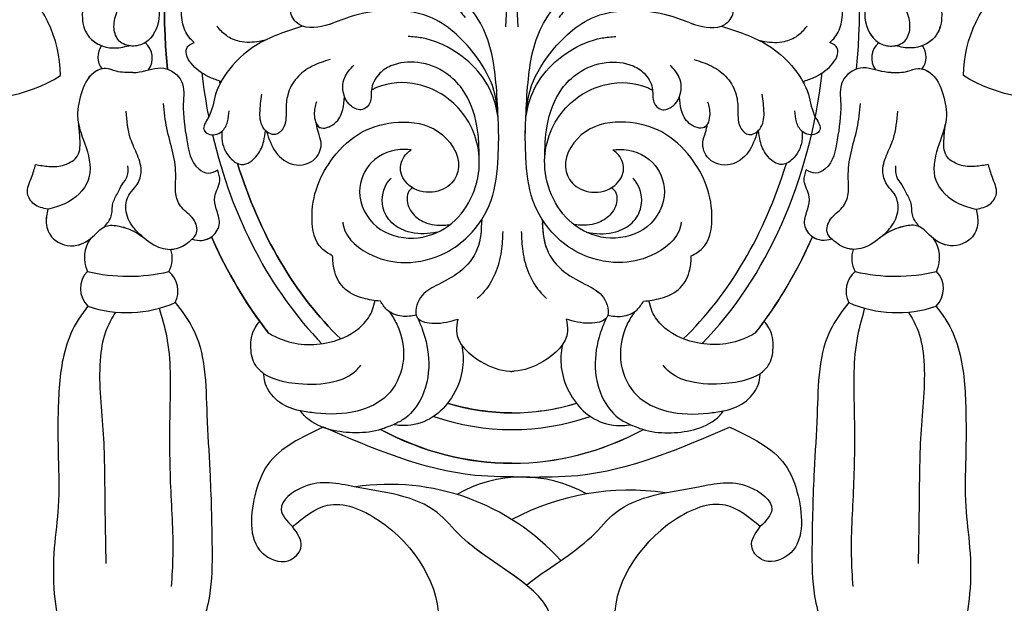
# Model space of a CAD drawing. Units: millimetres. Extents: x 1516 to 5296, y 1273 to 2164.
# Drawn here: x 2640 to 2652, y 1923 to 1930 of the extents above; entities that cross this region are included whole.
import ezdxf
from ezdxf.xclip import XClip

# ---------------------------------------------------------------- set-up
doc = ezdxf.new("R2010")
doc.units = ezdxf.units.MM
doc.header["$XCLIPFRAME"] = 2
doc.linetypes.add('HIDDEN', pattern=[9.525, 6.35, -3.175])
doc.layers.add('H-06.木作(細線)', color=8, linetype='Continuous')
doc.layers.add('H-08.木作(細線)', color=8, linetype='Continuous')

# ---------------------------------------------------------------- blocks, each defined once
blk = doc.blocks.new('SE-21015-d')
at = {"layer": 'H-08.木作(細線)'}
for centre, radius, start, end in [((-23.402, 34.534), 1.213, 145.62266, 215.47088), ((-23.402, 34.534), 1.213, 145.62266, 215.47088), ((-23.402, 34.534), 1.213, 145.62266, 215.47088), ((-22.596, 34.48), 1.215, 324.55246, 49.07581), ((-22.596, 34.48), 1.215, 324.55246, 49.07581), ((22.596, 34.48), 1.215, 130.92419, 215.44754), ((22.596, 34.48), 1.215, 130.92419, 215.44754), ((23.401, 34.534), 1.213, 324.52912, 34.37734), ((23.401, 34.534), 1.213, 324.52912, 34.37734), ((23.401, 34.534), 1.213, 324.52912, 34.37734), ((-23.475, 22.617), 1.944, 144.19142, 204.81187), ((-23.475, 22.617), 1.944, 144.19142, 204.81187), ((-23.475, 22.617), 1.944, 144.19142, 204.81187), ((23.475, 22.617), 1.944, 335.18813, 35.80858), ((23.475, 22.617), 1.944, 335.18813, 35.80858), ((23.475, 22.617), 1.944, 335.18813, 35.80858), ((-21.806, 22.575), 1.611, 330.81669, 19.39849), ((-21.806, 22.575), 1.611, 330.81669, 19.39849), ((-21.806, 22.575), 1.611, 330.81669, 19.39849), ((21.805, 22.575), 1.611, 160.60151, 209.18331), ((21.805, 22.575), 1.611, 160.60151, 209.18331), ((21.805, 22.575), 1.611, 160.60151, 209.18331), ((-24.181, 20.779), 1.472, 135.98308, 225.76651), ((-24.181, 20.779), 1.472, 135.98308, 225.76651), ((-24.181, 20.779), 1.472, 135.98308, 225.76651), ((-22.793, 31.84), 10.331, 256.3059, 283.39876), ((-22.793, 31.84), 10.331, 256.3059, 283.39876), ((-21.38, 20.625), 1.522, 333.43089, 49.90587), ((-21.38, 20.625), 1.522, 333.43089, 49.90587), ((-21.38, 20.625), 1.522, 333.43089, 49.90587), ((21.379, 20.625), 1.522, 130.09413, 206.56911), ((21.379, 20.625), 1.522, 130.09413, 206.56911), ((21.379, 20.625), 1.522, 130.09413, 206.56911), ((22.793, 31.84), 10.331, 256.60124, 283.6941), ((22.793, 31.84), 10.331, 256.60124, 283.6941), ((24.18, 20.779), 1.472, 314.23349, 44.01692), ((24.18, 20.779), 1.472, 314.23349, 44.01692), ((24.18, 20.779), 1.472, 314.23349, 44.01692), ((-22.9, 26.624), 7.275, 251.50835, 293.33881), ((-22.9, 26.624), 7.275, 251.50835, 293.33881), ((22.9, 26.624), 7.275, 246.66119, 288.49165), ((22.9, 26.624), 7.275, 246.66119, 288.49165), ((0.603, 1.809), 7.77, 60.54458, 119.93853), ((-7.278, -4.551), 13.692, 42.00936, 98.51879), ((6.982, -6.095), 14.891, 81.77757, 118.00379)]:
    blk.add_arc(centre, radius, start, end, dxfattribs=at)
for major_axis, ratio, start_param, end_param in [((0, -27.039), 0.764114, 4.054371, 4.846275), ((0, -27.039), 0.764114, 7.720095, 8.511999), ((0, -27.039), 0.764114, 7.720095, 8.511999), ((0, -25.038), 0.745291, 4.866272, 4.973254), ((0, -25.038), 0.745291, 6.933245, 7.700106), ((0, -24.039), 0.734684, 4.893284, 4.899314), ((0, -24.039), 0.734684, 7.667042, 7.67309), ((0, -24.039), 0.734684, 7.667042, 7.67309), ((0, -25.038), 0.745291, 5.017254, 5.633123), ((0, -24.039), 0.734684, 5.105987, 5.668892), ((0, -24.039), 0.734684, 6.897474, 7.460389), ((0, -24.039), 0.734684, 6.897474, 7.460389), ((0, -27.039), 0.764114, 5.238604, 5.50762), ((0, -27.039), 0.764114, 7.058751, 7.327767), ((0, -27.039), 0.764114, 7.058751, 7.327767), ((0, -27.039), 0.764114, 7.095144, 7.327767), ((0, -27.039), 0.764114, 5.471227, 5.50762), ((0, -27.039), 0.764114, 5.471227, 5.50762), ((0, -27.039), 0.764114, 0.775565, 0.811958), ((0, -27.039), 0.764114, 0.775565, 0.811958), ((0, -24.039), 0.734684, 6.064801, 6.501559), ((0, -24.039), 0.734684, 6.283179, 6.501559), ((0, -25.038), 0.745291, 6.031264, 6.535097), ((0, -27.039), 0.764114, 5.895557, 6.670813), ((0, -27.039), 0.764114, 6.283185, 6.670813), ((0, -27.039), 0.764114, 6.283185, 6.670813)]:
    blk.add_ellipse((0, 37.433), major_axis=major_axis, ratio=ratio, start_param=start_param, end_param=end_param, dxfattribs=at)
at = {"layer": 'H-08.木作(細線)', "extrusion": (0, 0, -1)}
for major_axis, ratio, start_param, end_param in [((0, -27.039), 0.764114, 7.720095, 8.511999), ((0, -24.039), 0.734684, 7.667042, 7.67309), ((0, -24.039), 0.734684, 6.897474, 7.460389), ((0, -27.039), 0.764114, 7.058751, 7.327767), ((0, -27.039), 0.764114, 7.095144, 7.327767), ((0, -24.039), 0.734684, 6.283179, 6.501559), ((0, -27.039), 0.764114, 6.283185, 6.670813), ((0, -27.039), 0.764114, 6.283185, 6.670813)]:
    blk.add_ellipse((0, 37.433), major_axis=major_axis, ratio=ratio, start_param=start_param, end_param=end_param, dxfattribs=at)
at = {"layer": 'H-08.木作(細線)'}
for points in [[(-0.36, 36.345), (-0.428, 39.312), (-0.638, 40.195), (-0.894, 41.033), (-0.999, 41.753), (-0.819, 42.284), (-0.535, 42.529), (-0.216, 42.602), (0, 42.602)], [(0.36, 36.345), (0.428, 39.312), (0.638, 40.195), (0.894, 41.033), (0.998, 41.753), (0.819, 42.284), (0.534, 42.529), (0.216, 42.602), (0, 42.602)], [(-24.478, 39.989), (-24.478, 39.392), (-24.533, 38.821), (-25.047, 38.306), (-25.54, 36.859), (-25.128, 35.723), (-23.739, 35.079), (-22.777, 35.213)], [(-24.478, 39.989), (-24.478, 39.392), (-24.533, 38.821), (-25.047, 38.306), (-25.54, 36.859), (-25.128, 35.723), (-23.739, 35.079), (-22.777, 35.213)], [(-22.001, 39.911), (-22.001, 39.464), (-22.001, 38.781), (-21.379, 38.237), (-20.984, 36.846), (-21.794, 35.402), (-22.59, 35.192), (-23.343, 35.491), (-23.653, 36.237), (-23.495, 37.187), (-23.204, 37.834)], [(22, 39.911), (22, 39.464), (22, 38.781), (21.379, 38.237), (20.983, 36.846), (21.794, 35.402), (22.589, 35.192), (23.343, 35.491), (23.653, 36.237), (23.495, 37.187), (23.204, 37.834)], [(24.478, 39.989), (24.478, 39.392), (24.533, 38.821), (25.047, 38.306), (25.54, 36.859), (25.128, 35.723), (23.739, 35.079), (22.777, 35.213)], [(24.478, 39.989), (24.478, 39.392), (24.533, 38.821), (25.047, 38.306), (25.54, 36.859), (25.128, 35.723), (23.739, 35.079), (22.777, 35.213)], [(-0.823, 30.952), (-1.075, 32.554), (-2.249, 34.733), (-4.918, 36.927), (-7.577, 37.3), (-9.505, 36.969), (-10.858, 36.483), (-12.652, 36.483), (-13.15, 37.16), (-12.583, 38.287), (-11.37, 38.981), (-8.785, 39.436), (-6.148, 39.169), (-3.08, 37.257), (-2.792, 36.895)], [(-0.823, 30.952), (-0.952, 33.028), (-1.765, 36.35), (-2.91, 37.899), (-4.799, 39.164), (-6.076, 39.439), (-7.526, 39.413)], [(0.822, 30.952), (0.952, 33.028), (1.765, 36.35), (2.91, 37.899), (4.799, 39.164), (6.076, 39.439), (7.526, 39.413)], [(0.822, 30.952), (1.074, 32.554), (2.249, 34.733), (4.918, 36.927), (7.577, 37.3), (9.505, 36.969), (10.858, 36.483), (12.652, 36.483), (13.149, 37.16), (12.582, 38.287), (11.37, 38.981), (8.785, 39.436), (6.148, 39.169), (3.08, 37.257), (2.792, 36.895)], [(-18.887, 35.406), (-19.196, 35.713), (-19.593, 36.621), (-19.585, 37.73), (-19.404, 38.241), (-19.177, 38.449), (-18.708, 38.386), (-18.282, 38.161), (-18.011, 37.973)], [(18.886, 35.406), (19.196, 35.713), (19.592, 36.621), (19.584, 37.73), (19.403, 38.241), (19.177, 38.449), (18.708, 38.386), (18.282, 38.161), (18.011, 37.973)], [(18.886, 35.406), (19.196, 35.713), (19.592, 36.621), (19.584, 37.73), (19.403, 38.241), (19.177, 38.449), (18.708, 38.386), (18.282, 38.161), (18.011, 37.973)], [(-12.451, 36.38), (-15.227, 35.232), (-16.614, 34.04), (-17.617, 32.324), (-18.063, 30.912), (-18.308, 30.208), (-18.065, 29.978), (-17.255, 30.112), (-16.913, 30.696), (-16.821, 31.345)], [(-14.67, 35.543), (-15.019, 35.469), (-16.191, 35.469), (-16.98, 35.811), (-17.537, 36.369)], [(12.45, 36.38), (15.227, 35.232), (16.614, 34.04), (17.617, 32.324), (18.063, 30.912), (18.308, 30.208), (18.064, 29.978), (17.255, 30.112), (16.913, 30.696), (16.82, 31.345)], [(14.67, 35.543), (15.019, 35.469), (16.19, 35.469), (16.979, 35.811), (17.537, 36.369)], [(-0.823, 30.952), (-0.989, 31.744), (-1.869, 33.506), (-3.39, 34.873), (-5.352, 35.674), (-6.181, 35.765)], [(0.822, 30.952), (0.989, 31.744), (1.869, 33.506), (3.39, 34.873), (5.351, 35.674), (6.181, 35.765)], [(-17.293, 33.08), (-17.937, 33.328), (-18.97, 34.051), (-19.329, 35.069), (-19.194, 35.24), (-18.887, 35.406)], [(-17.293, 33.08), (-17.937, 33.328), (-18.97, 34.051), (-19.329, 35.069), (-19.194, 35.24), (-18.887, 35.406)], [(17.292, 33.08), (17.937, 33.328), (18.969, 34.051), (19.329, 35.069), (19.193, 35.24), (18.886, 35.406)], [(17.292, 33.08), (17.937, 33.328), (18.969, 34.051), (19.329, 35.069), (19.193, 35.24), (18.886, 35.406)], [(-22.545, 33.617), (-22.139, 33.654), (-20.69, 33.88), (-19.645, 33.096), (-19.538, 31.743), (-19.334, 29.623), (-18.624, 27.89), (-18.046, 27.643), (-17.496, 27.833)], [(-22.545, 33.617), (-22.139, 33.654), (-20.69, 33.88), (-19.645, 33.096), (-19.538, 31.743), (-19.334, 29.623), (-18.624, 27.89), (-18.046, 27.643), (-17.496, 27.833)], [(-10.815, 34.397), (-11.873, 33.996), (-12.797, 33.29), (-13.326, 32.301), (-13.432, 31.379), (-13.624, 30.268), (-14.076, 29.936), (-14.728, 30.258), (-14.982, 31.209), (-14.862, 32.334)], [(-1.946, 28.485), (-2.087, 30.447), (-2.966, 32.646), (-3.927, 33.588), (-5.593, 34.219), (-7.196, 34.013), (-7.941, 33.489), (-8.355, 32.581), (-8.434, 31.852), (-8.883, 31.424), (-9.55, 31.625), (-9.96, 32.188), (-9.945, 33.325), (-9.409, 34.055)], [(1.945, 28.485), (2.086, 30.447), (2.966, 32.646), (3.927, 33.588), (5.593, 34.219), (7.195, 34.013), (7.941, 33.489), (8.355, 32.581), (8.433, 31.852), (8.882, 31.424), (9.55, 31.625), (9.96, 32.188), (9.945, 33.325), (9.409, 34.055)], [(10.814, 34.397), (11.873, 33.996), (12.796, 33.29), (13.326, 32.301), (13.432, 31.379), (13.624, 30.268), (14.075, 29.936), (14.727, 30.258), (14.982, 31.209), (14.862, 32.334)], [(22.545, 33.617), (22.139, 33.654), (20.689, 33.88), (19.645, 33.096), (19.538, 31.743), (19.334, 29.623), (18.624, 27.89), (18.046, 27.643), (17.496, 27.833)], [(22.545, 33.617), (22.139, 33.654), (20.689, 33.88), (19.645, 33.096), (19.538, 31.743), (19.334, 29.623), (18.624, 27.89), (18.046, 27.643), (17.496, 27.833)], [(-22.545, 33.617), (-23.521, 33.695), (-24.154, 33.854), (-24.857, 33.61), (-25.616, 32.352), (-25.812, 30.857), (-25.316, 29.159), (-25.189, 27.218), (-26.582, 25.825), (-27.595, 25.494)], [(22.545, 33.617), (23.521, 33.695), (24.154, 33.854), (24.857, 33.61), (25.616, 32.352), (25.812, 30.857), (25.316, 29.159), (25.188, 27.218), (26.581, 25.825), (27.594, 25.494)], [(-5.996, 29.016), (-6.387, 29.05), (-8.349, 28.266), (-9.059, 26.545), (-8.054, 24.474), (-5.864, 23.78), (-3.78, 24.51), (-1.943, 28.146), (-3.07, 31.371), (-5.612, 32.913), (-8.048, 32.726), (-8.355, 32.581)], [(-5.996, 29.016), (-6.387, 29.05), (-8.349, 28.266), (-9.059, 26.545), (-8.054, 24.474), (-5.864, 23.78), (-3.78, 24.51), (-1.943, 28.146), (-3.07, 31.371), (-5.612, 32.913), (-8.048, 32.726), (-8.355, 32.581)], [(5.995, 29.016), (6.387, 29.05), (8.349, 28.266), (9.059, 26.545), (8.054, 24.474), (5.864, 23.78), (3.78, 24.51), (1.943, 28.146), (3.07, 31.371), (5.611, 32.913), (8.048, 32.726), (8.355, 32.581)], [(5.995, 29.016), (6.387, 29.05), (8.349, 28.266), (9.059, 26.545), (8.054, 24.474), (5.864, 23.78), (3.78, 24.51), (1.943, 28.146), (3.07, 31.371), (5.611, 32.913), (8.048, 32.726), (8.355, 32.581)], [(-27.595, 25.494), (-27.686, 24.679), (-27.28, 23.756), (-25.876, 23.35), (-24.816, 23.959), (-24.145, 24.488), (-23.345, 24.488), (-22.304, 24.088), (-21.131, 23.302), (-20.058, 23.132), (-19.155, 23.598), (-18.748, 24.088), (-18.937, 24.898), (-19.629, 25.59), (-19.988, 26.415), (-19.988, 27.414), (-20.153, 28.843), (-20.516, 30.304), (-20.714, 31.788)], [(-11.628, 31.877), (-11.752, 31.132), (-11.438, 30.363), (-10.541, 30.596), (-10.058, 31.419), (-9.953, 32.17)], [(11.628, 31.877), (11.752, 31.132), (11.438, 30.363), (10.541, 30.596), (10.057, 31.419), (9.953, 32.17)], [(27.594, 25.494), (27.686, 24.679), (27.279, 23.756), (25.875, 23.35), (24.816, 23.959), (24.145, 24.488), (23.344, 24.488), (22.304, 24.088), (21.13, 23.302), (20.058, 23.132), (19.155, 23.598), (18.747, 24.088), (18.937, 24.898), (19.629, 25.59), (19.988, 26.415), (19.988, 27.414), (20.153, 28.843), (20.516, 30.304), (20.713, 31.788)], [(-21.883, 23.795), (-22.518, 24.43), (-22.949, 25.492), (-22.71, 26.435), (-22.339, 26.885), (-22.047, 27.672), (-22.264, 28.701), (-22.669, 29.677), (-22.928, 31.318)], [(21.883, 23.795), (22.518, 24.43), (22.949, 25.492), (22.71, 26.435), (22.338, 26.885), (22.047, 27.672), (22.264, 28.701), (22.669, 29.677), (22.927, 31.318)], [(-28.315, 28.157), (-27.532, 28.04), (-26.596, 28.137), (-25.824, 28.678), (-25.682, 29.703), (-25.756, 30.515)], [(-28.315, 28.157), (-27.532, 28.04), (-26.596, 28.137), (-25.824, 28.678), (-25.682, 29.703), (-25.756, 30.515)], [(-28.315, 28.157), (-27.532, 28.04), (-26.596, 28.137), (-25.824, 28.678), (-25.682, 29.703), (-25.756, 30.515)], [(-14.597, 30.124), (-14.036, 28.884), (-12.976, 28.15), (-11.692, 28.512), (-11.348, 29.479), (-11.506, 30.049), (-11.625, 30.568)], [(-14.597, 30.124), (-14.036, 28.884), (-12.976, 28.15), (-11.692, 28.512), (-11.348, 29.479), (-11.506, 30.049), (-11.625, 30.568)], [(-10.66, 22.721), (-11.313, 23.16), (-11.888, 24.923), (-10.632, 28.56), (-8.9, 30.09), (-6.752, 30.666), (-4.376, 30.103), (-3.184, 27.989), (-3.573, 27.064), (-4.733, 26.513), (-6.112, 26.908), (-6.633, 27.916), (-6.244, 28.81), (-5.996, 29.016)], [(-10.66, 22.721), (-11.313, 23.16), (-11.888, 24.923), (-10.632, 28.56), (-8.9, 30.09), (-6.752, 30.666), (-4.376, 30.103), (-3.184, 27.989), (-3.573, 27.064), (-4.733, 26.513), (-6.112, 26.908), (-6.633, 27.916), (-6.244, 28.81), (-5.996, 29.016)], [(-10.056, 24.721), (-10.02, 24.498), (-8.269, 22.737), (-6.356, 22.328), (-3.918, 22.927), (-2.59, 23.904), (-1.802, 24.887), (-1.247, 26.019), (-0.824, 28.587), (-0.798, 30.296), (-0.823, 30.952)], [(10.056, 24.721), (10.02, 24.498), (8.268, 22.737), (6.356, 22.328), (3.918, 22.927), (2.59, 23.904), (1.802, 24.887), (1.247, 26.019), (0.824, 28.587), (0.798, 30.296), (0.822, 30.952)], [(10.66, 22.721), (11.313, 23.16), (11.888, 24.923), (10.632, 28.56), (8.9, 30.09), (6.751, 30.666), (4.376, 30.103), (3.183, 27.989), (3.573, 27.064), (4.733, 26.513), (6.112, 26.908), (6.633, 27.916), (6.244, 28.81), (5.995, 29.016)], [(10.66, 22.721), (11.313, 23.16), (11.888, 24.923), (10.632, 28.56), (8.9, 30.09), (6.751, 30.666), (4.376, 30.103), (3.183, 27.989), (3.573, 27.064), (4.733, 26.513), (6.112, 26.908), (6.633, 27.916), (6.244, 28.81), (5.995, 29.016)], [(14.597, 30.124), (14.036, 28.884), (12.976, 28.15), (11.692, 28.512), (11.348, 29.479), (11.506, 30.049), (11.624, 30.568)], [(14.597, 30.124), (14.036, 28.884), (12.976, 28.15), (11.692, 28.512), (11.348, 29.479), (11.506, 30.049), (11.624, 30.568)], [(28.315, 28.157), (27.531, 28.04), (26.596, 28.137), (25.823, 28.678), (25.682, 29.703), (25.756, 30.515)], [(28.315, 28.157), (27.531, 28.04), (26.596, 28.137), (25.823, 28.678), (25.682, 29.703), (25.756, 30.515)], [(28.315, 28.157), (27.531, 28.04), (26.596, 28.137), (25.823, 28.678), (25.682, 29.703), (25.756, 30.515)], [(-17.24, 30.125), (-17.247, 29.698), (-16.749, 28.551), (-16.072, 28.15), (-15.14, 28.718), (-14.756, 29.549), (-14.66, 30.182)], [(-17.24, 30.125), (-17.247, 29.698), (-16.749, 28.551), (-16.072, 28.15), (-15.14, 28.718), (-14.756, 29.549), (-14.66, 30.182)], [(17.24, 30.125), (17.247, 29.698), (16.749, 28.551), (16.071, 28.15), (15.14, 28.718), (14.756, 29.549), (14.659, 30.182)], [(17.24, 30.125), (17.247, 29.698), (16.749, 28.551), (16.071, 28.15), (15.14, 28.718), (14.756, 29.549), (14.659, 30.182)], [(-27.595, 25.494), (-28.404, 25.797), (-28.792, 26.427), (-28.557, 27.386), (-28.315, 28.157)], [(-27.595, 25.494), (-28.404, 25.797), (-28.792, 26.427), (-28.557, 27.386), (-28.315, 28.157)], [(-27.595, 25.494), (-28.404, 25.797), (-28.792, 26.427), (-28.557, 27.386), (-28.315, 28.157)], [(27.594, 25.494), (28.404, 25.797), (28.792, 26.427), (28.557, 27.386), (28.315, 28.157)], [(27.594, 25.494), (28.404, 25.797), (28.792, 26.427), (28.557, 27.386), (28.315, 28.157)], [(27.594, 25.494), (28.404, 25.797), (28.792, 26.427), (28.557, 27.386), (28.315, 28.157)], [(-24.231, 24.451), (-23.825, 25.085), (-23.722, 25.835), (-23.438, 26.47), (-23.17, 26.956), (-22.867, 27.442), (-22.827, 28.065)], [(-19.013, 23.718), (-18.416, 23.644), (-17.806, 23.899), (-17.394, 24.666), (-17.583, 25.517), (-17.669, 26.231), (-17.373, 27.175), (-17.496, 27.833)], [(-19.013, 23.718), (-18.416, 23.644), (-17.806, 23.899), (-17.394, 24.666), (-17.583, 25.517), (-17.669, 26.231), (-17.373, 27.175), (-17.496, 27.833)], [(19.013, 23.718), (18.416, 23.644), (17.806, 23.899), (17.394, 24.666), (17.583, 25.517), (17.668, 26.231), (17.373, 27.175), (17.496, 27.833)], [(19.013, 23.718), (18.416, 23.644), (17.806, 23.899), (17.394, 24.666), (17.583, 25.517), (17.668, 26.231), (17.373, 27.175), (17.496, 27.833)], [(24.231, 24.451), (23.824, 25.085), (23.722, 25.835), (23.438, 26.47), (23.17, 26.956), (22.867, 27.442), (22.827, 28.065)], [(-4.438, 24.124), (-4.644, 24.089), (-6.175, 24.157), (-7.134, 24.681), (-7.668, 25.635), (-7.339, 27.161), (-7.176, 27.347)], [(4.437, 24.124), (4.644, 24.089), (6.174, 24.157), (7.134, 24.681), (7.668, 25.635), (7.339, 27.161), (7.176, 27.347)], [(-5.919, 26.769), (-6.124, 26.563), (-6.239, 26.145), (-5.881, 25.22), (-5.193, 24.725), (-4.012, 24.548), (-3.676, 24.589)], [(-5.919, 26.769), (-6.124, 26.563), (-6.239, 26.145), (-5.881, 25.22), (-5.193, 24.725), (-4.012, 24.548), (-3.676, 24.589)], [(5.919, 26.769), (6.124, 26.563), (6.239, 26.145), (5.88, 25.22), (5.193, 24.725), (4.011, 24.548), (3.676, 24.589)], [(5.919, 26.769), (6.124, 26.563), (6.239, 26.145), (5.88, 25.22), (5.193, 24.725), (4.011, 24.548), (3.676, 24.589)], [(-1.802, 24.887), (-2.062, 23.139), (-3.11, 21.777), (-4.513, 20.952), (-5.434, 20.248), (-5.631, 19.066), (-4.62, 18.713), (-3.222, 18.961)], [(-1.802, 24.887), (-2.062, 23.139), (-3.11, 21.777), (-4.513, 20.952), (-5.434, 20.248), (-5.631, 19.066), (-4.62, 18.713), (-3.222, 18.961)], [(1.802, 24.887), (2.062, 23.139), (3.11, 21.777), (4.513, 20.952), (5.433, 20.248), (5.631, 19.066), (4.62, 18.713), (3.222, 18.961)], [(1.802, 24.657), (2.062, 23.139), (3.11, 21.777), (4.513, 20.952), (5.433, 20.248), (5.631, 19.066), (4.62, 18.713), (3.222, 18.961)], [(-0.551, 24.17), (-0.635, 23.004), (-1.741, 20.509), (-2.061, 20.191)], [(0.55, 24.17), (0.635, 23.004), (1.74, 20.509), (2.061, 20.191)], [(-7.82, 20.027), (-8.843, 20.203), (-10.011, 20.842), (-10.574, 21.915), (-10.66, 22.721)], [(-7.82, 20.027), (-8.843, 20.203), (-10.011, 20.842), (-10.574, 21.915), (-10.66, 22.721)], [(7.82, 20.027), (8.843, 20.203), (10.011, 20.842), (10.573, 21.915), (10.66, 22.721)], [(7.82, 20.027), (8.843, 20.203), (10.011, 20.842), (10.573, 21.915), (10.66, 22.721)], [(-20.018, 19.944), (-19.023, 18.506), (-18.134, 13.269), (-17.964, 9.963), (-17.832, 5.36), (-17.988, 2.503), (-18.382, 0.844)], [(-20.018, 19.944), (-19.023, 18.506), (-18.134, 13.269), (-17.964, 9.963), (-17.832, 5.36), (-17.988, 2.503), (-18.382, 0.844)], [(-20.018, 19.944), (-19.023, 18.506), (-18.134, 13.269), (-17.964, 9.963), (-17.832, 5.36), (-17.988, 2.503), (-18.382, 0.844)], [(-14.465, 18.127), (-13.782, 17.794), (-10.849, 17.584), (-8.883, 18.623), (-8.289, 19.527), (-8.141, 20.068)], [(-14.465, 18.127), (-13.782, 17.794), (-10.849, 17.584), (-8.883, 18.623), (-8.289, 19.527), (-8.141, 20.068)], [(-5.69, 19.192), (-6.549, 19.131), (-7.433, 19.522), (-7.82, 20.027)], [(-5.69, 19.192), (-6.549, 19.131), (-7.433, 19.522), (-7.82, 20.027)], [(5.69, 19.192), (6.548, 19.131), (7.433, 19.522), (7.82, 20.027)], [(5.69, 19.192), (6.548, 19.131), (7.433, 19.522), (7.82, 20.027)], [(14.465, 18.127), (13.782, 17.794), (10.849, 17.584), (8.883, 18.623), (8.289, 19.527), (8.141, 20.068)], [(14.465, 18.127), (13.782, 17.794), (10.849, 17.584), (8.883, 18.623), (8.289, 19.527), (8.141, 20.068)], [(20.018, 19.944), (19.023, 18.506), (18.134, 13.269), (17.964, 9.963), (17.832, 5.36), (17.987, 2.503), (18.382, 0.844)], [(20.018, 19.944), (19.023, 18.506), (18.134, 13.269), (17.964, 9.963), (17.832, 5.36), (17.987, 2.503), (18.382, 0.844)], [(20.018, 19.944), (19.023, 18.506), (18.134, 13.269), (17.964, 9.963), (17.832, 5.36), (17.987, 2.503), (18.382, 0.844)], [(-25.207, 19.724), (-25.797, 18.915), (-26.528, 17.25), (-26.972, 13.787), (-26.972, 10.73), (-26.972, 7.824), (-27.206, 5.374), (-27.206, 2.63), (-26.872, 0.256)], [(-25.207, 19.724), (-25.797, 18.915), (-26.528, 17.25), (-26.972, 13.787), (-26.972, 10.73), (-26.972, 7.824), (-27.206, 5.374), (-27.206, 2.63), (-26.872, 0.256)], [(-25.207, 19.724), (-25.797, 18.915), (-26.528, 17.25), (-26.972, 13.787), (-26.972, 10.73), (-26.972, 7.824), (-27.206, 5.374), (-27.206, 2.63), (-26.872, 0.256)], [(-23.569, 19.38), (-24.088, 18.396), (-24.46, 16.766), (-24.317, 12.391), (-24.202, 8.068), (-24.145, 4.436)], [(-20.964, 19.611), (-20.539, 17.963), (-20.339, 13.645), (-20.31, 9.269), (-20.167, 4.922), (-20.253, 3.063)], [(-7.275, 19.396), (-6.848, 18.66), (-6.5, 16.253), (-7.42, 14.442), (-9.196, 13.499), (-11.683, 13.381), (-12.57, 13.504)], [(7.275, 19.396), (6.848, 18.66), (6.499, 16.253), (7.42, 14.442), (9.196, 13.499), (11.683, 13.381), (12.569, 13.504)], [(20.964, 19.611), (20.539, 17.963), (20.339, 13.645), (20.31, 9.269), (20.167, 4.922), (20.253, 3.063)], [(23.569, 19.38), (24.087, 18.396), (24.459, 16.766), (24.316, 12.391), (24.202, 8.068), (24.145, 4.436)], [(25.207, 19.724), (25.796, 18.915), (26.528, 17.25), (26.972, 13.787), (26.972, 10.73), (26.972, 7.824), (27.205, 5.374), (27.205, 2.63), (26.871, 0.256)], [(25.207, 19.724), (25.796, 18.915), (26.528, 17.25), (26.972, 13.787), (26.972, 10.73), (26.972, 7.824), (27.205, 5.374), (27.205, 2.63), (26.871, 0.256)], [(25.207, 19.724), (25.796, 18.915), (26.528, 17.25), (26.972, 13.787), (26.972, 10.73), (26.972, 7.824), (27.205, 5.374), (27.205, 2.63), (26.871, 0.256)], [(-14.751, 15.709), (-15.236, 16.205), (-15.521, 17.254), (-15.271, 18.45), (-14.992, 18.829)], [(-14.751, 15.709), (-15.236, 16.205), (-15.521, 17.254), (-15.271, 18.45), (-14.992, 18.829)], [(-14.751, 15.709), (-15.236, 16.205), (-15.521, 17.254), (-15.271, 18.45), (-14.992, 18.829)], [(-5.612, 19.038), (-5.335, 18.374), (-4.949, 16.376), (-5.476, 14.107), (-6.473, 12.991), (-7.052, 12.689)], [(-3.222, 18.961), (-3.306, 18.251), (-1.845, 16.435), (-0.121, 15.862), (0, 15.854)], [(-3.222, 18.961), (-3.306, 18.251), (-1.845, 16.435), (-0.121, 15.862), (0, 15.854)], [(3.221, 18.961), (3.305, 18.251), (1.844, 16.435), (0.121, 15.862), (0, 15.854)], [(3.221, 18.961), (3.305, 18.251), (1.844, 16.435), (0.121, 15.862), (0, 15.854)], [(5.612, 19.038), (5.335, 18.374), (4.949, 16.376), (5.476, 14.107), (6.473, 12.991), (7.051, 12.689)], [(14.751, 15.709), (15.235, 16.205), (15.521, 17.254), (15.271, 18.45), (14.992, 18.829)], [(14.751, 15.709), (15.235, 16.205), (15.521, 17.254), (15.271, 18.45), (14.992, 18.829)], [(-2.994, 17.431), (-2.911, 16.781), (-3.085, 15.384), (-5.055, 12.95), (-6.606, 12.637), (-7.052, 12.689)], [(-2.994, 17.431), (-2.911, 16.781), (-3.085, 15.384), (-5.055, 12.95), (-6.606, 12.637), (-7.052, 12.689)], [(2.993, 17.431), (2.91, 16.781), (3.084, 15.384), (5.055, 12.95), (6.606, 12.637), (7.051, 12.689)], [(2.993, 17.431), (2.91, 16.781), (3.084, 15.384), (5.055, 12.95), (6.606, 12.637), (7.051, 12.689)], [(-14.751, 15.709), (-14.22, 15.453), (-12.691, 15.136), (-10.585, 15.25), (-9.259, 15.913), (-8.979, 16.22)], [(14.751, 15.709), (14.22, 15.453), (12.691, 15.136), (10.584, 15.25), (9.259, 15.913), (8.979, 16.22)], [(-12.57, 13.504), (-13.022, 13.625), (-14.186, 14.349), (-14.717, 15.381), (-14.751, 15.709)], [(-12.57, 13.504), (-13.022, 13.625), (-14.186, 14.349), (-14.717, 15.381), (-14.751, 15.709)], [(-12.57, 13.504), (-13.022, 13.625), (-14.186, 14.349), (-14.717, 15.381), (-14.751, 15.709)], [(12.569, 13.504), (13.022, 13.625), (14.186, 14.349), (14.717, 15.381), (14.751, 15.709)], [(12.569, 13.504), (13.022, 13.625), (14.186, 14.349), (14.717, 15.381), (14.751, 15.709)], [(12.569, 13.504), (13.022, 13.625), (14.186, 14.349), (14.717, 15.381), (14.751, 15.709)], [(-7.052, 12.689), (-7.935, 12.364), (-9.473, 12.211), (-10.977, 12.443), (-12.357, 13.242), (-12.57, 13.504)], [(-7.052, 12.689), (-7.935, 12.364), (-9.473, 12.211), (-10.977, 12.443), (-12.357, 13.242), (-12.57, 13.504)], [(7.051, 12.689), (7.934, 12.364), (9.473, 12.211), (10.976, 12.443), (12.357, 13.242), (12.569, 13.504)], [(7.051, 12.689), (7.934, 12.364), (9.473, 12.211), (10.976, 12.443), (12.357, 13.242), (12.569, 13.504)], [(-11.211, 12.548), (-14.511, 10.314), (-15.292, 8.461), (-14.682, 4.924), (-13.12, 4.68), (-12.534, 5.461), (-13.046, 6.631)], [(-11.211, 12.548), (-14.511, 10.314), (-15.292, 8.461), (-14.682, 4.924), (-13.12, 4.68), (-12.534, 5.461), (-13.046, 6.631)], [(-11.211, 12.548), (-14.511, 10.314), (-15.292, 8.461), (-14.682, 4.924), (-13.12, 4.68), (-12.534, 5.461), (-13.046, 6.631)], [(0.858, 9.579), (-2.198, 9.678), (-11.211, 12.548)], [(0.858, 9.579), (-2.198, 9.678), (-11.211, 12.548)], [(0.858, 9.579), (-2.198, 9.678), (-11.211, 12.548)], [(0.858, 9.579), (3.914, 9.678), (12.927, 12.548)], [(0.858, 9.579), (3.914, 9.678), (12.927, 12.548)], [(0.858, 9.579), (3.914, 9.678), (12.927, 12.548)], [(12.927, 12.548), (16.227, 10.314), (17.008, 8.461), (16.398, 4.924), (14.835, 4.68), (14.249, 5.461), (14.762, 6.631)], [(12.927, 12.548), (16.227, 10.314), (17.008, 8.461), (16.398, 4.924), (14.835, 4.68), (14.249, 5.461), (14.762, 6.631)], [(12.927, 12.548), (16.227, 10.314), (17.008, 8.461), (16.398, 4.924), (14.835, 4.68), (14.249, 5.461), (14.762, 6.631)], [(0.858, -10.087), (0.858, -6.245), (0.092, -3.26), (2.265, 0.756), (-3.005, 6.026), (-4.45, 7.471), (-9.364, 9.001), (-12.37, 9.001), (-13.728, 7.643), (-13.046, 6.631)], [(-13.046, 6.631), (-10.971, 7.9), (-7.944, 7.022), (-4.384, 0.738), (-6.006, -4.562), (-5.224, -8.452), (-1.878, -10.73)], [(-13.046, 6.631), (-10.971, 7.9), (-7.944, 7.022), (-4.384, 0.738), (-6.006, -4.562), (-5.224, -8.452), (-1.878, -10.73)], [(-13.046, 6.631), (-10.971, 7.9), (-7.944, 7.022), (-4.384, 0.738), (-6.006, -4.562), (-5.224, -8.452), (-1.878, -10.73)], [(14.762, 6.631), (12.687, 7.9), (9.66, 7.022), (6.099, 0.738), (7.721, -4.562), (6.939, -8.452), (3.594, -10.73)], [(14.762, 6.631), (12.687, 7.9), (9.66, 7.022), (6.099, 0.738), (7.721, -4.562), (6.939, -8.452), (3.594, -10.73)], [(14.762, 6.631), (12.687, 7.9), (9.66, 7.022), (6.099, 0.738), (7.721, -4.562), (6.939, -8.452), (3.594, -10.73)]]:
    blk.add_spline(points, degree=3, dxfattribs=at)
for points, knots in [([(-24.478, 39.989), (-24.481, 39.794), (-24.487, 39.411), (-24.441, 38.719), (-25.364, 38.201), (-25.68, 36.955), (-25.296, 35.738), (-24.684, 35.329), (-24.403, 35.219)], [0, 0, 0, 0, 0.596558, 1.170775, 1.897821, 3.427194, 4.635232, 5.506073, 5.506073, 5.506073, 5.506073]), ([(-22.001, 39.911), (-21.994, 39.765), (-21.979, 39.396), (-22.158, 38.657), (-21.053, 38.209), (-20.821, 36.745), (-21.463, 35.414), (-22.368, 35.163), (-22.715, 35.201), (-22.777, 35.213)], [0, 0, 0, 0, 0.446763, 1.130138, 1.955818, 3.402134, 5.057816, 5.880484, 6.062409, 6.062409, 6.062409, 6.062409]), ([(22, 39.911), (21.994, 39.765), (21.978, 39.396), (22.157, 38.657), (21.052, 38.209), (20.821, 36.745), (21.462, 35.414), (22.368, 35.163), (22.715, 35.201), (22.777, 35.213)], [0, 0, 0, 0, 0.446763, 1.130138, 1.955818, 3.402134, 5.057816, 5.880484, 6.062409, 6.062409, 6.062409, 6.062409]), ([(24.478, 39.989), (24.481, 39.794), (24.486, 39.411), (24.44, 38.719), (25.364, 38.201), (25.679, 36.955), (25.296, 35.738), (24.684, 35.329), (24.403, 35.219)], [0, 0, 0, 0, 0.596558, 1.170775, 1.897821, 3.427194, 4.635232, 5.506073, 5.506073, 5.506073, 5.506073]), ([(-0.823, 30.952), (-0.876, 31.496), (-1.011, 32.868), (-2.337, 35.072), (-4.549, 37.147), (-7.343, 37.41), (-9.375, 37.086), (-10.911, 36.4), (-12.45, 36.089), (-13.418, 37.279), (-12.583, 38.446), (-11.516, 38.966), (-10.757, 39.175), (-10.439, 39.241)], [0, 0, 0, 0, 1.621571, 4.096474, 7.552115, 10.237167, 12.193471, 13.630768, 15.424594, 16.265409, 17.527145, 18.92448, 19.897516, 19.897516, 19.897516, 19.897516]), ([(0.822, 30.952), (0.876, 31.496), (1.011, 32.868), (2.337, 35.072), (4.549, 37.147), (7.342, 37.41), (9.375, 37.086), (10.911, 36.4), (12.449, 36.089), (13.418, 37.279), (12.583, 38.446), (11.516, 38.966), (10.757, 39.175), (10.439, 39.241)], [0, 0, 0, 0, 1.621571, 4.096474, 7.552115, 10.237167, 12.193471, 13.630768, 15.424594, 16.265409, 17.527145, 18.92448, 19.897516, 19.897516, 19.897516, 19.897516]), ([(-18.887, 35.406), (-18.995, 35.503), (-19.35, 35.824), (-19.671, 36.655), (-19.646, 37.548), (-19.481, 38.184), (-19.15, 38.54), (-18.839, 38.442), (-18.668, 38.368), (-18.648, 38.36)], [0, 0, 0, 0, 0.436031, 1.426542, 2.535903, 3.078298, 3.385596, 3.858773, 3.921509, 3.921509, 3.921509, 3.921509]), ([(-12.451, 36.38), (-13.418, 36.07), (-14.973, 35.57), (-16.714, 34.074), (-17.709, 32.495), (-17.81, 31.164), (-18.484, 30.304), (-17.935, 29.821), (-17.465, 29.935), (-17.245, 30.12), (-17.24, 30.125)], [0, 0, 0, 0, 3.0046, 4.83371, 6.821498, 8.301877, 9.047007, 9.382047, 10.202745, 10.221379, 10.221379, 10.221379, 10.221379]), ([(12.45, 36.38), (13.417, 36.07), (14.973, 35.57), (16.714, 34.074), (17.708, 32.495), (17.81, 31.164), (18.484, 30.304), (17.935, 29.821), (17.465, 29.935), (17.245, 30.12), (17.24, 30.125)], [0, 0, 0, 0, 3.0046, 4.83371, 6.821498, 8.301877, 9.047007, 9.382047, 10.202745, 10.221379, 10.221379, 10.221379, 10.221379]), ([(-1.946, 28.485), (-1.96, 29.141), (-1.991, 30.587), (-2.659, 32.443), (-3.985, 33.759), (-5.516, 34.346), (-7.015, 34.197), (-8.022, 33.53), (-8.435, 32.679), (-8.307, 31.87), (-8.88, 31.272), (-9.602, 31.579), (-9.87, 31.957), (-9.953, 32.17)], [0, 0, 0, 0, 1.966203, 4.334754, 5.680347, 7.461899, 9.077423, 9.988663, 10.986365, 11.719705, 12.339748, 13.036658, 13.713914, 13.713914, 13.713914, 13.713914]), ([(1.945, 28.485), (1.96, 29.141), (1.991, 30.587), (2.659, 32.443), (3.984, 33.759), (5.516, 34.346), (7.014, 34.197), (8.022, 33.53), (8.434, 32.679), (8.307, 31.87), (8.88, 31.272), (9.602, 31.579), (9.87, 31.957), (9.953, 32.17)], [0, 0, 0, 0, 1.966203, 4.334754, 5.680347, 7.461899, 9.077423, 9.988663, 10.986365, 11.719705, 12.339748, 13.036658, 13.713914, 13.713914, 13.713914, 13.713914]), ([(-22.545, 33.617), (-22.874, 33.614), (-23.423, 33.609), (-24.175, 33.954), (-25.155, 33.555), (-25.679, 32.349), (-25.883, 31.224), (-25.781, 30.628), (-25.756, 30.515)], [0, 0, 0, 0, 0.979119, 1.631498, 2.375839, 3.844765, 5.352147, 5.708829, 5.708829, 5.708829, 5.708829]), ([(-24.39, 33.83), (-24.556, 33.792), (-25.188, 33.478), (-25.679, 32.349), (-25.883, 31.224), (-25.781, 30.628), (-25.756, 30.515)], [1.869526, 1.869526, 1.869526, 1.869526, 2.375839, 3.844765, 5.352147, 5.708829, 5.708829, 5.708829, 5.708829]), ([(22.545, 33.617), (22.874, 33.614), (23.422, 33.609), (24.175, 33.954), (25.155, 33.555), (25.679, 32.349), (25.882, 31.224), (25.781, 30.628), (25.756, 30.515)], [0, 0, 0, 0, 0.979119, 1.631498, 2.375839, 3.844765, 5.352147, 5.708829, 5.708829, 5.708829, 5.708829]), ([(24.389, 33.83), (24.556, 33.792), (25.188, 33.478), (25.679, 32.349), (25.882, 31.224), (25.781, 30.628), (25.756, 30.515)], [1.869526, 1.869526, 1.869526, 1.869526, 2.375839, 3.844765, 5.352147, 5.708829, 5.708829, 5.708829, 5.708829]), ([(-11.625, 30.568), (-11.577, 30.478), (-11.325, 30.18), (-10.401, 30.534), (-10.025, 31.344), (-9.975, 31.916), (-9.953, 32.17)], [1.287509, 1.287509, 1.287509, 1.287509, 1.586522, 2.513884, 3.468085, 4.226245, 4.226245, 4.226245, 4.226245]), ([(11.624, 30.568), (11.577, 30.478), (11.325, 30.18), (10.4, 30.534), (10.025, 31.344), (9.975, 31.916), (9.953, 32.17)], [1.287509, 1.287509, 1.287509, 1.287509, 1.586522, 2.513884, 3.468085, 4.226245, 4.226245, 4.226245, 4.226245]), ([(-1.802, 24.887), (-1.576, 25.243), (-0.999, 26.409), (-0.811, 28.294), (-0.779, 29.945), (-0.813, 30.734), (-0.823, 30.952)], [10.084101, 10.084101, 10.084101, 10.084101, 11.344855, 13.947067, 15.656428, 16.313319, 16.313319, 16.313319, 16.313319]), ([(1.802, 24.887), (1.576, 25.243), (0.999, 26.409), (0.811, 28.294), (0.778, 29.945), (0.813, 30.734), (0.822, 30.952)], [10.084101, 10.084101, 10.084101, 10.084101, 11.344855, 13.947067, 15.656428, 16.313319, 16.313319, 16.313319, 16.313319]), ([(-27.595, 25.494), (-27.65, 25.223), (-27.774, 24.62), (-27.32, 23.503), (-25.884, 23.138), (-24.884, 23.835), (-24.214, 24.61), (-23.215, 24.502), (-22.177, 24.115), (-21.302, 23.245), (-20.045, 22.997), (-19.384, 23.407), (-19.059, 23.676), (-19.013, 23.718)], [0, 0, 0, 0, 0.819599, 1.828196, 3.289757, 4.511626, 5.366352, 6.166879, 7.281801, 8.694346, 9.780316, 10.796055, 10.972055, 10.972055, 10.972055, 10.972055]), ([(-27.595, 25.494), (-27.65, 25.223), (-27.774, 24.62), (-27.32, 23.503), (-26.001, 23.168), (-25.299, 23.558), (-25.051, 23.755)], [0, 0, 0, 0, 0.819599, 1.828196, 3.289757, 4.211651, 4.211651, 4.211651, 4.211651]), ([(27.594, 25.494), (27.65, 25.223), (27.774, 24.62), (27.32, 23.503), (25.884, 23.138), (24.884, 23.835), (24.214, 24.61), (23.215, 24.502), (22.177, 24.115), (21.302, 23.245), (20.045, 22.997), (19.384, 23.407), (19.058, 23.676), (19.013, 23.718)], [0, 0, 0, 0, 0.819599, 1.828196, 3.289757, 4.511626, 5.366352, 6.166879, 7.281801, 8.694346, 9.780316, 10.796055, 10.972055, 10.972055, 10.972055, 10.972055]), ([(27.594, 25.494), (27.65, 25.223), (27.774, 24.62), (27.32, 23.503), (26, 23.168), (25.299, 23.558), (25.051, 23.755)], [0, 0, 0, 0, 0.819599, 1.828196, 3.289757, 4.211651, 4.211651, 4.211651, 4.211651]), ([(-20.286, 23.11), (-20.209, 23.111), (-19.797, 23.15), (-19.384, 23.407), (-19.059, 23.676), (-19.013, 23.718)], [9.54901, 9.54901, 9.54901, 9.54901, 9.780316, 10.796055, 10.972055, 10.972055, 10.972055, 10.972055]), ([(-19.013, 23.718), (-18.814, 23.673), (-18.419, 23.584), (-18.03, 23.733), (-17.866, 23.853)], [0, 0, 0, 0, 0.601555, 1.189773, 1.189773, 1.189773, 1.189773]), ([(19.013, 23.718), (18.813, 23.673), (18.419, 23.584), (18.029, 23.733), (17.865, 23.853)], [0, 0, 0, 0, 0.601555, 1.189773, 1.189773, 1.189773, 1.189773]), ([(20.286, 23.11), (20.209, 23.111), (19.797, 23.15), (19.384, 23.407), (19.058, 23.676), (19.013, 23.718)], [9.54901, 9.54901, 9.54901, 9.54901, 9.780316, 10.796055, 10.972055, 10.972055, 10.972055, 10.972055]), ([(14.751, 15.709), (14.929, 15.863), (15.389, 16.259), (15.589, 17.301), (15.452, 18.265), (15.092, 18.706), (14.992, 18.829)], [0, 0, 0, 0, 0.693472, 1.781212, 3.002367, 3.472723, 3.472723, 3.472723, 3.472723]), ([(-7.81, 12.401), (-7.851, 12.388), (-8.386, 12.23), (-9.473, 12.161), (-11.009, 12.362), (-12.109, 12.902), (-12.501, 13.414), (-12.57, 13.504)], [0.810639, 0.810639, 0.810639, 0.810639, 0.941091, 2.487085, 4.008623, 5.603866, 5.940721, 5.940721, 5.940721, 5.940721]), ([(7.809, 12.401), (7.851, 12.388), (8.386, 12.23), (9.472, 12.161), (11.009, 12.362), (12.108, 12.902), (12.501, 13.414), (12.569, 13.504)], [0.810639, 0.810639, 0.810639, 0.810639, 0.941091, 2.487085, 4.008623, 5.603866, 5.940721, 5.940721, 5.940721, 5.940721]), ([(0.858, 3.157), (-0.305, 4.095), (-2.724, 5.452), (-4.962, 8.414), (-8.758, 8.782), (-11.917, 9.583), (-14.223, 7.831), (-13.375, 6.967), (-13.046, 6.631)], [14.81349, 14.81349, 14.81349, 14.81349, 18.942721, 20.98706, 26.133553, 29.139466, 31.059806, 32.279712, 32.279712, 32.279712, 32.279712]), ([(0.858, 3.157), (2.021, 4.095), (4.44, 5.452), (6.678, 8.414), (10.474, 8.782), (13.632, 9.583), (15.939, 7.831), (15.091, 6.967), (14.762, 6.631)], [18328.282941, 18328.282941, 18328.282941, 18328.282941, 23437.255611, 25966.654024, 32334.254086, 36053.379322, 38429.358288, 39938.710613, 39938.710613, 39938.710613, 39938.710613]), ([(0.858, 3.157), (2.021, 4.095), (4.44, 5.452), (6.678, 8.414), (10.474, 8.782), (13.632, 9.583), (15.939, 7.831), (15.091, 6.967), (14.762, 6.631)], [18328.282941, 18328.282941, 18328.282941, 18328.282941, 23437.255611, 25966.654024, 32334.254086, 36053.379322, 38429.358288, 39938.710613, 39938.710613, 39938.710613, 39938.710613])]:
    blk.add_open_spline(points, degree=3, knots=knots, dxfattribs=at)
for points in [[(-14.601, 30.127), (-14.62, 30.144), (-14.639, 30.162), (-14.657, 30.18)], [(14.6, 30.127), (14.62, 30.144), (14.639, 30.162), (14.657, 30.18)]]:
    blk.add_open_spline(points, degree=3, dxfattribs=at)
blk = doc.blocks.new('SE-21128L-d')
at = {"layer": 'H-08.木作(細線)'}
for centre, radius, start, end in [((27.688, -57.646), 7.601, 3.93553, 103.22088), ((30.157, -49.857), 8.886, 213.26528, 305.13788)]:
    blk.add_arc(centre, radius, start, end, dxfattribs=at)
blk = doc.blocks.new('立揚展板用1107-240-1')
at = {"rotation": 356.953492362159}
blk.add_blockref('SE-21128L-d', (6279.853, 6755.671), dxfattribs=at)
at = {"xscale": -1, "rotation": 3.046507637841014}
blk.add_blockref('SE-21128L-d', (6397.894, 6755.671), dxfattribs=at)
blk.add_blockref('SE-21015-d', (6338.873, 6663.309))

msp = doc.modelspace()

# ---------------------------------------------------------------- linework, layer by layer
at = {"layer": 'H-06.木作(細線)', "color": 2, "linetype": 'HIDDEN'}
msp.add_ellipse((2646.007, 1947.289), major_axis=(-50.731, 0.284), ratio=0.99075, start_param=-4.712389, end_param=1.570796, dxfattribs=at)

# ---------------------------------------------------------------- block references
at = {"layer": 'H-06.木作(細線)', "color": 7}
ref = msp.add_blockref('立揚展板用1107-240-1', (1286.65, 493.397), dxfattribs=dict(at, xscale=0.2144173439000534, yscale=0.2144173439000534, zscale=0.2144173439000534))
XClip(ref).set_block_clipping_path([(6167.8052661629, 4590.9849363505), (6509.9407861058, 6933.1204562933)])

doc.saveas('drawing.dxf')
